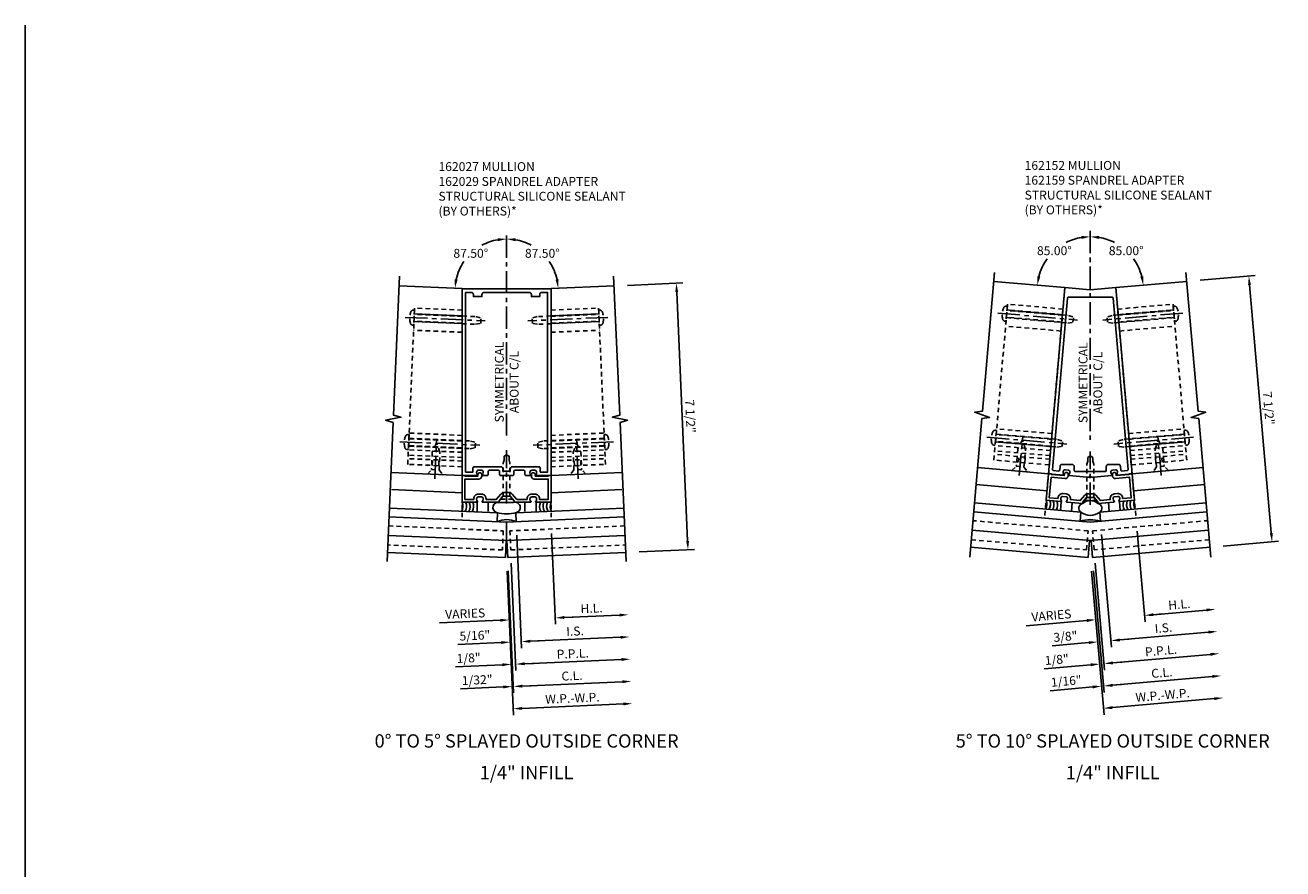
# Model space of a CAD drawing. Extents: x 0 to 221, y 0 to 143.
# Drawn here: x 124 to 159, y 93 to 117 of the extents above; entities that cross this region are included whole.
import ezdxf
from ezdxf.enums import TextEntityAlignment as Align

# ---------------------------------------------------------------- set-up
doc = ezdxf.new("R2010")
doc.units = 0
doc.header["$LTSCALE"] = 0.5
doc.header["$MEASUREMENT"] = 0
doc.linetypes.add('CENTER', pattern=[2, 1.25, -0.25, 0.25, -0.25])
doc.linetypes.add('HIDDEN', pattern=[0.375, 0.25, -0.125])
doc.layers.get('0').update_dxf_attribs({"color": 4, "linetype": 'CONTINUOUS'})
for name, color, linetype in [('CENTER', 1, 'CENTER'), ('DIME', 2, 'CONTINUOUS'), ('HIDDEN', 3, 'HIDDEN'), ('TEXT', 3, 'CONTINUOUS')]:
    doc.layers.add(name, color=color, linetype=linetype)
doc.styles.get("Standard").update_dxf_attribs({"font": 'arial.ttf'})
doc.dimstyles.new('EXT_ON-OFF', dxfattribs={"dimscale": 2, "dimtxt": 0.125, "dimasz": 0.125, "dimexe": 0.09, "dimexo": 0.1875, "dimgap": 0.05, "dimtad": 3, "dimdec": 5, "dimzin": 3, "dimdsep": 46, "dimlunit": 5, "dimtxsty": 'Standard', "dimcen": 0, "dimse2": 1, "dimazin": 0, "dimtfac": 1, "dimtdec": 5, "dimtofl": 0, "dimtmove": 0, "dimatfit": 0, "dimfxl": 1, "dimfrac": 2, "dimtolj": 1, "dimtzin": 3, "dimarcsym": 0})
doc.dimstyles.new('EXT_ON-ON', dxfattribs={"dimscale": 2, "dimtxt": 0.125, "dimasz": 0.125, "dimexe": 0.09, "dimexo": 0.1875, "dimgap": 0.05, "dimtad": 3, "dimdec": 5, "dimzin": 3, "dimdsep": 46, "dimlunit": 5, "dimtxsty": 'Standard', "dimcen": 0, "dimazin": 0, "dimtfac": 1, "dimtdec": 5, "dimtofl": 0, "dimtmove": 0, "dimatfit": 0, "dimfxl": 1, "dimfrac": 2, "dimtolj": 1, "dimtzin": 3, "dimarcsym": 0})
doc.dimstyles.new('EXT_ON-ON$2', dxfattribs={"dimscale": 2, "dimtxt": 0.125, "dimasz": 0.125, "dimexe": 0.09, "dimexo": 0.1875, "dimgap": 0.05, "dimtad": 0, "dimtih": 1, "dimtoh": 1, "dimzin": 3, "dimdsep": 46, "dimtxsty": 'Standard', "dimcen": 0, "dimazin": 0, "dimtfac": 1, "dimtdec": 5, "dimtofl": 0, "dimtmove": 0, "dimatfit": 0, "dimfxl": 1, "dimfrac": 2, "dimtolj": 1, "dimtzin": 3, "dimarcsym": 0})

# ---------------------------------------------------------------- blocks, each defined once
blk = doc.blocks.new('*D47')
at = {"layer": 'DIME', "color": 0, "lineweight": -2, "transparency": 16777216}
for p, q in [((3.394, 7.655), (4.947, 7.723)), ((5.084, 0.472), (4.778, 7.466)), ((3.721, 0.162), (5.274, 0.23))]:
    blk.add_line(p, q, dxfattribs=at)
at = {"layer": 'DIME', "color": 0, "transparency": 16777216}
for points in [[(4.82, 7.467), (4.737, 7.464), (4.767, 7.715)], [(5.125, 0.474), (5.042, 0.47), (5.095, 0.222)]]:
    blk.add_solid(points, dxfattribs=at)
at = {"layer": 'DIME', "color": 0, "transparency": 16777216, "insert": (5.16, 3.979), "char_height": 0.25, "attachment_point": 5, "rotation": 272.5}
blk.add_mtext('\\A1;7 1/2"', dxfattribs=at)
blk = doc.blocks.new('B162027')
for points in [[(0.817, 1.276, 0.669376), (0.828, 1.25), (1.25, 1.25), (1.25, 6.5), (-1.25, 6.5), (-1.25, 1.25), (-0.828, 1.25, 0.669376), (-0.817, 1.276, -0.199773), (-0.844, 1.339), (-0.844, 1.35, -0.414214), (-0.794, 1.4), (-0.706, 1.4, -0.414214), (-0.656, 1.35), (-0.656, 1.339, -0.199773), (-0.683, 1.276, 0.669376), (-0.672, 1.25), (-0.545, 1.25, 0.414214), (-0.515, 1.28), (-0.515, 1.37, -0.414214), (-0.485, 1.4), (-0.231, 1.4, -0.414214), (-0.201, 1.37), (-0.201, 1.28, 0.414214), (-0.171, 1.25), (-0.03, 1.25), (0, 1.28), (0.03, 1.25), (0.171, 1.25, 0.414214), (0.201, 1.28), (0.201, 1.37, -0.414214), (0.231, 1.4), (0.485, 1.4, -0.414214), (0.515, 1.37), (0.515, 1.28, 0.414214), (0.545, 1.25), (0.672, 1.25, 0.669376), (0.683, 1.276, -0.199773), (0.656, 1.339), (0.656, 1.35, -0.414214), (0.706, 1.4), (0.794, 1.4, -0.414214), (0.844, 1.35), (0.844, 1.339, -0.199773)], [(0.101, 1.44), (0.101, 1.38), (-0.101, 1.38), (-0.101, 1.44, 0.414214), (-0.161, 1.5), (-0.914, 1.5, 0.414214), (-0.944, 1.47), (-0.944, 1.35), (-1.15, 1.35), (-1.15, 6.4), (-0.99, 6.4, -0.414214), (-0.93, 6.34), (-0.93, 6.28), (-0.695, 6.28), (-0.695, 6.34, -0.414214), (-0.635, 6.4), (0.635, 6.4, -0.414214), (0.695, 6.34), (0.695, 6.28), (0.93, 6.28), (0.93, 6.34, -0.414214), (0.99, 6.4), (1.15, 6.4), (1.15, 1.35), (0.944, 1.35), (0.944, 1.47, 0.414214), (0.914, 1.5), (0.161, 1.5, 0.414214)]]:
    blk.add_lwpolyline(points, format="xyb", close=True)
blk = doc.blocks.new('B027475-M')
for p, q in [((-0.235, 0.15), (-0.235, 0.4)), ((0.077, 0.4), (0.077, 0.15))]:
    blk.add_line(p, q)
blk = doc.blocks.new('*D48')
at = {"layer": 'DIME', "color": 0, "lineweight": -2, "transparency": 16777216}
for p, q in [((1.266, 0.681), (1.378, -1.872)), ((-0.173, -1.759), (-1.883, -1.834)), ((1.62, -1.681), (1.869, -1.67))]:
    blk.add_line(p, q, dxfattribs=at)
at = {"layer": 'DIME', "color": 0, "transparency": 16777216}
for points in [[(-0.175, -1.718), (-0.172, -1.801), (0.076, -1.748)], [(1.618, -1.639), (1.622, -1.723), (1.37, -1.692)]]:
    blk.add_solid(points, dxfattribs=at)
at = {"layer": 'DIME', "color": 0, "transparency": 16777216, "insert": (-1.163, -1.573), "char_height": 0.25, "attachment_point": 5, "rotation": 2.5}
blk.add_mtext('\\A1;VARIES', dxfattribs=at)
blk = doc.blocks.new('*D49')
at = {"layer": 'DIME', "color": 0, "lineweight": -2, "transparency": 16777216}
for p, q in [((1.266, 0.681), (1.378, -1.872)), ((1.62, -1.681), (3.173, -1.613))]:
    blk.add_line(p, q, dxfattribs=at)
at = {"layer": 'DIME', "color": 0, "transparency": 16777216}
for points in [[(1.618, -1.639), (1.622, -1.723), (1.37, -1.692)], [(3.171, -1.572), (3.175, -1.655), (3.423, -1.602)]]:
    blk.add_solid(points, dxfattribs=at)
at = {"layer": 'DIME', "color": 0, "transparency": 16777216, "insert": (2.386, -1.422), "char_height": 0.25, "attachment_point": 5, "rotation": 2.5}
blk.add_mtext('\\A1;H.L.', dxfattribs=at)
blk = doc.blocks.new('*D50')
at = {"layer": 'DIME', "color": 0, "lineweight": -2, "transparency": 16777216}
for p, q in [((0.048, -0.373), (0.198, -3.8)), ((-0.092, -3.632), (-1.29, -3.685)), ((0.44, -3.609), (0.69, -3.598))]:
    blk.add_line(p, q, dxfattribs=at)
at = {"layer": 'DIME', "color": 0, "transparency": 16777216}
for points in [[(-0.093, -3.591), (-0.09, -3.674), (0.158, -3.622)], [(0.438, -3.568), (0.442, -3.651), (0.19, -3.62)]]:
    blk.add_solid(points, dxfattribs=at)
at = {"layer": 'DIME', "color": 0, "transparency": 16777216, "insert": (-0.826, -3.435), "char_height": 0.25, "attachment_point": 5, "rotation": 2.5}
blk.add_mtext('\\A1;1/32"', dxfattribs=at)
blk = doc.blocks.new('*D51')
at = {"layer": 'DIME', "color": 0, "lineweight": -2, "transparency": 16777216}
for p, q in [((0.132, -0.155), (0.264, -3.172)), ((-0.119, -3.008), (-1.434, -3.065)), ((0.506, -2.981), (0.755, -2.97))]:
    blk.add_line(p, q, dxfattribs=at)
at = {"layer": 'DIME', "color": 0, "transparency": 16777216}
for points in [[(-0.121, -2.966), (-0.117, -3.05), (0.131, -2.997)], [(0.504, -2.939), (0.507, -3.022), (0.256, -2.992)]]:
    blk.add_solid(points, dxfattribs=at)
at = {"layer": 'DIME', "color": 0, "transparency": 16777216, "insert": (-1.066, -2.82), "char_height": 0.25, "attachment_point": 5, "rotation": 2.5}
blk.add_mtext('\\A1;1/8"', dxfattribs=at)
blk = doc.blocks.new('*D52')
at = {"layer": 'DIME', "color": 0, "lineweight": -2, "transparency": 16777216}
for p, q in [((0.048, -0.373), (0.198, -3.8)), ((0.44, -3.609), (3.255, -3.486))]:
    blk.add_line(p, q, dxfattribs=at)
at = {"layer": 'DIME', "color": 0, "transparency": 16777216}
for points in [[(3.253, -3.445), (3.256, -3.528), (3.504, -3.475)], [(0.438, -3.568), (0.442, -3.651), (0.19, -3.62)]]:
    blk.add_solid(points, dxfattribs=at)
at = {"layer": 'DIME', "color": 0, "transparency": 16777216, "insert": (1.837, -3.319), "char_height": 0.25, "attachment_point": 5, "rotation": 2.5}
blk.add_mtext('\\A1;C.L.', dxfattribs=at)
blk = doc.blocks.new('*D53')
at = {"layer": 'DIME', "color": 0, "lineweight": -2, "transparency": 16777216}
for p, q in [((0.132, -0.155), (0.264, -3.172)), ((0.506, -2.981), (3.227, -2.862))]:
    blk.add_line(p, q, dxfattribs=at)
at = {"layer": 'DIME', "color": 0, "transparency": 16777216}
for points in [[(3.226, -2.82), (3.229, -2.904), (3.477, -2.851)], [(0.504, -2.939), (0.507, -3.022), (0.256, -2.992)]]:
    blk.add_solid(points, dxfattribs=at)
at = {"layer": 'DIME', "color": 0, "transparency": 16777216, "insert": (1.857, -2.697), "char_height": 0.25, "attachment_point": 5, "rotation": 2.5}
blk.add_mtext('\\A1;P.P.L.', dxfattribs=at)
blk = doc.blocks.new('*D54')
at = {"layer": 'DIME', "color": 0, "lineweight": -2, "transparency": 16777216}
for p, q in [((0.284, 0.638), (0.423, -2.539)), ((-0.146, -2.384), (-1.368, -2.437)), ((0.665, -2.348), (0.915, -2.337))]:
    blk.add_line(p, q, dxfattribs=at)
at = {"layer": 'DIME', "color": 0, "transparency": 16777216}
for points in [[(-0.148, -2.342), (-0.144, -2.425), (0.104, -2.373)], [(0.663, -2.307), (0.667, -2.39), (0.415, -2.359)]]:
    blk.add_solid(points, dxfattribs=at)
at = {"layer": 'DIME', "color": 0, "transparency": 16777216, "insert": (-0.892, -2.187), "char_height": 0.25, "attachment_point": 5, "rotation": 2.5}
blk.add_mtext('\\A1;5/16"', dxfattribs=at)
blk = doc.blocks.new('*D55')
at = {"layer": 'DIME', "color": 0, "lineweight": -2, "transparency": 16777216}
for p, q in [((0.284, 0.638), (0.423, -2.539)), ((0.665, -2.348), (3.2, -2.238))]:
    blk.add_line(p, q, dxfattribs=at)
at = {"layer": 'DIME', "color": 0, "transparency": 16777216}
for points in [[(0.663, -2.307), (0.667, -2.39), (0.415, -2.359)], [(3.198, -2.196), (3.202, -2.279), (3.45, -2.227)]]:
    blk.add_solid(points, dxfattribs=at)
at = {"layer": 'DIME', "color": 0, "transparency": 16777216, "insert": (1.923, -2.064), "char_height": 0.25, "attachment_point": 5, "rotation": 2.5}
blk.add_mtext('\\A1;I.S.', dxfattribs=at)
blk = doc.blocks.new('*D56')
at = {"layer": 'DIME', "color": 0, "lineweight": -2, "transparency": 16777216}
for p, q in [((0.016, -0.375), (0.193, -4.426)), ((0.435, -4.235), (3.282, -4.111))]:
    blk.add_line(p, q, dxfattribs=at)
at = {"layer": 'DIME', "color": 0, "transparency": 16777216}
for points in [[(0.433, -4.193), (0.437, -4.277), (0.185, -4.246)], [(3.28, -4.069), (3.284, -4.152), (3.532, -4.1)]]:
    blk.add_solid(points, dxfattribs=at)
at = {"layer": 'DIME', "color": 0, "transparency": 16777216, "insert": (1.849, -3.948), "char_height": 0.25, "attachment_point": 5, "rotation": 2.5}
blk.add_mtext('\\A1;W.P.-W.P.', dxfattribs=at)
blk = doc.blocks.new('B162029')
blk.add_lwpolyline([(0.105, 0.67), (0.025, 0.67), (0, 0.695), (-0.025, 0.67), (-0.105, 0.67), (-0.213, 0.546), (-0.213, 0.5), (-0.672, 0.5, -0.669376), (-0.683, 0.526, 0.199773), (-0.656, 0.589), (-0.656, 0.6, 0.414214), (-0.706, 0.65), (-0.794, 0.65, 0.414214), (-0.844, 0.6), (-0.844, 0.589, 0.199773), (-0.817, 0.526, -0.669376), (-0.828, 0.5), (-1.25, 0.5), (-1.25, 1.25), (-1.17, 1.25), (-1.17, 1.235), (-0.803, 1.235), (-0.803, 1.278, -1), (-0.698, 1.278), (-0.698, 1.235, -0.414214), (-0.778, 1.155), (-1.17, 1.155), (-1.17, 0.58), (-0.924, 0.58), (-0.924, 0.6, -0.414214), (-0.794, 0.73), (-0.706, 0.73, -0.414214), (-0.576, 0.6), (-0.576, 0.58), (-0.289, 0.58), (-0.157, 0.732, -0.216871), (-0.063, 0.775), (0.063, 0.775, -0.216871), (0.157, 0.732), (0.289, 0.58), (0.576, 0.58), (0.576, 0.6, -0.414214), (0.706, 0.73), (0.794, 0.73, -0.414214), (0.924, 0.6), (0.924, 0.58), (1.17, 0.58), (1.17, 1.155), (0.778, 1.155, -0.414214), (0.698, 1.235), (0.698, 1.278, -1), (0.803, 1.278), (0.803, 1.235), (1.17, 1.235), (1.17, 1.25), (1.25, 1.25), (1.25, 0.5), (0.828, 0.5, -0.669376), (0.817, 0.526, 0.199773), (0.844, 0.589), (0.844, 0.6, 0.414214), (0.794, 0.65), (0.706, 0.65, 0.414214), (0.656, 0.6), (0.656, 0.589, 0.199773), (0.683, 0.526, -0.669376), (0.672, 0.5), (0.213, 0.5), (0.213, 0.546)], format="xyb", close=True)
blk = doc.blocks.new('B128348')
for p, q in [((0, 0.167), (0.083, 0.095)), ((0, 0.167), (0, -0.167)), ((0.083, -0.095), (0.083, 0.095)), ((0.083, 0.095), (1.015, 0.095)), ((1.099, 0.067), (1.015, 0.095)), ((1.099, 0.067), (1.209, 0.067)), ((1.25, 0), (1.209, 0.067)), ((1.25, 0), (1.209, -0.068)), ((0, -0.167), (0.083, -0.095)), ((0.083, -0.095), (1.015, -0.095)), ((1.099, -0.068), (1.015, -0.095)), ((1.099, -0.068), (1.209, -0.068))]:
    blk.add_line(p, q)
at = {"layer": 'CENTER'}
blk.add_line((-0.125, 0), (1.375, 0), dxfattribs=at)
blk = doc.blocks.new('*D57')
at = {"layer": 'DIME', "color": 0, "lineweight": -2, "transparency": 16777216}
for start, end in [(99.8821, 118.4514), (145.5625, 167.6179)]:
    blk.add_arc((0, 7.507), 1.451, start, end, dxfattribs=at)
at = {"layer": 'DIME', "color": 0, "transparency": 16777216}
for points in [[(-0.253, 8.978), (-0.245, 8.895), (0, 8.958)], [(-1.376, 7.813), (-1.459, 7.824), (-1.45, 7.57)]]:
    blk.add_solid(points, dxfattribs=at)
at = {"layer": 'DIME', "color": 0, "transparency": 16777216, "insert": (-1.004, 8.555), "char_height": 0.25, "attachment_point": 5}
blk.add_mtext('\\A1;87.50°', dxfattribs=at)
blk = doc.blocks.new('*D58')
at = {"layer": 'DIME', "color": 0, "lineweight": -2, "transparency": 16777216}
for start, end in [(61.5486, 80.1179), (12.3821, 34.4375)]:
    blk.add_arc((0, 7.507), 1.451, start, end, dxfattribs=at)
at = {"layer": 'DIME', "color": 0, "transparency": 16777216}
for points in [[(0.245, 8.895), (0.253, 8.978), (0, 8.958)], [(1.459, 7.824), (1.376, 7.813), (1.45, 7.57)]]:
    blk.add_solid(points, dxfattribs=at)
at = {"layer": 'DIME', "color": 0, "transparency": 16777216, "insert": (1.004, 8.555), "char_height": 0.25, "attachment_point": 5}
blk.add_mtext('\\A1;87.50°', dxfattribs=at)
blk = doc.blocks.new('B128405')
blk.add_lwpolyline([(0.132, -0.108), (0, -0.219), (0, 0.219), (0.132, 0.108)])
blk.add_lwpolyline([(0.872, -0.005, 0.668179), (0.872, 0.005), (0.622, 0.108), (0.132, 0.108), (0.132, -0.108), (0.622, -0.108)], format="xyb", close=True)
at = {"layer": 'CENTER'}
blk.add_line((-0.125, 0), (1, 0), dxfattribs=at)
blk = doc.blocks.new('B128394')
for p, q in [((0, 0.108), (1.732, 0.108)), ((1.732, 0.108), (1.875, 0.076)), ((1.875, 0.076), (1.875, -0.076)), ((0, -0.108), (1.732, -0.108)), ((1.732, -0.108), (1.875, -0.076))]:
    blk.add_line(p, q)
blk.add_lwpolyline([(0, 0.212), (-0.026, 0.212, 0.324799), (-0.1, 0.159, 0.158608), (-0.1, -0.159, 0.324799), (-0.026, -0.212), (0, -0.212)], format="xyb", close=True)
at = {"layer": 'CENTER'}
blk.add_line((-0.25, 0), (2, 0), dxfattribs=at)
blk = doc.blocks.new('11091668')
at = {"layer": 'HIDDEN'}
for p, q in [((6.145, 9.156), (7.479, 9.214)), ((7.671, 4.823), (7.479, 9.214)), ((6.145, 8.997), (7.486, 9.056)), ((6.145, 8.98), (7.487, 9.039)), ((6.145, 8.79), (7.495, 8.849)), ((6.145, 8.788), (7.495, 8.847)), ((6.145, 8.535), (7.506, 8.594)), ((6.145, 5.638), (7.632, 5.703)), ((6.145, 5.48), (7.639, 5.545)), ((6.145, 5.477), (7.639, 5.542)), ((6.145, 5.287), (7.648, 5.353)), ((6.145, 5.27), (7.648, 5.336)), ((6.145, 5.163), (7.653, 5.229)), ((6.145, 5.017), (7.66, 5.083)), ((6.145, 4.917), (7.664, 4.983)), ((6.982, 4.793), (6.975, 4.953)), ((6.145, 4.756), (7.671, 4.823)), ((6.8, 4.785), (6.793, 4.945))]:
    blk.add_line(p, q, dxfattribs=at)
blk = doc.blocks.new('B162152')
for points in [[(-0.03, 1.264), (0, 1.294), (0.03, 1.264), (0.1, 1.264), (0.598, 1.307, 0.669376), (0.606, 1.334, -0.199773), (0.574, 1.395), (0.573, 1.405, -0.414214), (0.619, 1.459), (0.706, 1.467, -0.414214), (0.76, 1.422), (0.761, 1.411, -0.199773), (0.741, 1.345, 0.669376), (0.753, 1.321), (1.174, 1.357), (0.716, 6.587), (0, 6.525), (-0.716, 6.587), (-1.174, 1.357), (-0.753, 1.321, 0.669376), (-0.741, 1.345, -0.199773), (-0.761, 1.411), (-0.76, 1.422, -0.414214), (-0.706, 1.467), (-0.619, 1.459, -0.414214), (-0.573, 1.405), (-0.574, 1.395, -0.199773), (-0.606, 1.334, 0.669376), (-0.598, 1.307), (-0.1, 1.264)], [(-1.035, 1.446, -0.414214), (-1.063, 1.478), (-0.642, 6.292, -0.388879), (-0.612, 6.319), (0.612, 6.319, -0.388879), (0.642, 6.292), (1.063, 1.478, -0.414214), (1.035, 1.446), (0.89, 1.433, -0.414214), (0.858, 1.46), (0.848, 1.564, 0.388879), (0.789, 1.619), (0.51, 1.619, 0.414214), (0.45, 1.559), (0.45, 1.449, -0.414214), (0.42, 1.419), (-0.42, 1.419, -0.414214), (-0.45, 1.449), (-0.45, 1.559, 0.414214), (-0.51, 1.619), (-0.789, 1.619, 0.388879), (-0.848, 1.564), (-0.858, 1.46, -0.414214), (-0.89, 1.433)]]:
    blk.add_lwpolyline(points, format="xyb", close=True)
blk = doc.blocks.new('*D59')
at = {"layer": 'DIME', "color": 0, "lineweight": -2, "transparency": 16777216}
for p, q in [((1.315, 0.742), (1.538, -1.803)), ((-0.097, -1.765), (-1.801, -1.914)), ((1.771, -1.602), (2.02, -1.58))]:
    blk.add_line(p, q, dxfattribs=at)
at = {"layer": 'DIME', "color": 0, "transparency": 16777216}
for points in [[(-0.1, -1.724), (-0.093, -1.807), (0.153, -1.743)], [(1.768, -1.56), (1.775, -1.643), (1.522, -1.624)]]:
    blk.add_solid(points, dxfattribs=at)
at = {"layer": 'DIME', "color": 0, "transparency": 16777216, "insert": (-1.093, -1.622), "char_height": 0.25, "attachment_point": 5, "rotation": 5}
blk.add_mtext('\\A1;VARIES', dxfattribs=at)
blk = doc.blocks.new('*D60')
at = {"layer": 'DIME', "color": 0, "lineweight": -2, "transparency": 16777216}
for p, q in [((1.315, 0.742), (1.538, -1.803)), ((1.771, -1.602), (3.266, -1.471))]:
    blk.add_line(p, q, dxfattribs=at)
at = {"layer": 'DIME', "color": 0, "transparency": 16777216}
for points in [[(1.768, -1.56), (1.775, -1.643), (1.522, -1.624)], [(3.262, -1.429), (3.269, -1.512), (3.515, -1.449)]]:
    blk.add_solid(points, dxfattribs=at)
at = {"layer": 'DIME', "color": 0, "transparency": 16777216, "insert": (2.499, -1.312), "char_height": 0.25, "attachment_point": 5, "rotation": 5}
blk.add_mtext('\\A1;H.L.', dxfattribs=at)
blk = doc.blocks.new('*D61')
at = {"layer": 'DIME', "color": 0, "lineweight": -2, "transparency": 16777216}
for p, q in [((0.094, -0.369), (0.393, -3.785)), ((0.067, -3.633), (-1.128, -3.738)), ((0.627, -3.584), (0.876, -3.562))]:
    blk.add_line(p, q, dxfattribs=at)
at = {"layer": 'DIME', "color": 0, "transparency": 16777216}
for points in [[(0.063, -3.591), (0.071, -3.675), (0.316, -3.611)], [(0.623, -3.543), (0.63, -3.626), (0.378, -3.606)]]:
    blk.add_solid(points, dxfattribs=at)
at = {"layer": 'DIME', "color": 0, "transparency": 16777216, "insert": (-0.675, -3.468), "char_height": 0.25, "attachment_point": 5, "rotation": 5}
blk.add_mtext('\\A1;1/16"', dxfattribs=at)
blk = doc.blocks.new('*D62')
at = {"layer": 'DIME', "color": 0, "lineweight": -2, "transparency": 16777216}
for p, q in [((0.139, -0.15), (0.402, -3.157)), ((0.012, -3.01), (-1.298, -3.125)), ((0.635, -2.956), (0.884, -2.934))]:
    blk.add_line(p, q, dxfattribs=at)
at = {"layer": 'DIME', "color": 0, "transparency": 16777216}
for points in [[(0.009, -2.969), (0.016, -3.052), (0.261, -2.989)], [(0.631, -2.914), (0.639, -2.997), (0.386, -2.978)]]:
    blk.add_solid(points, dxfattribs=at)
at = {"layer": 'DIME', "color": 0, "transparency": 16777216, "insert": (-0.942, -2.864), "char_height": 0.25, "attachment_point": 5, "rotation": 5}
blk.add_mtext('\\A1;1/8"', dxfattribs=at)
blk = doc.blocks.new('*D63')
at = {"layer": 'DIME', "color": 0, "lineweight": -2, "transparency": 16777216}
for p, q in [((0.094, -0.369), (0.393, -3.785)), ((0.627, -3.584), (3.429, -3.339))]:
    blk.add_line(p, q, dxfattribs=at)
at = {"layer": 'DIME', "color": 0, "transparency": 16777216}
for points in [[(3.425, -3.297), (3.433, -3.38), (3.678, -3.317)], [(0.623, -3.543), (0.63, -3.626), (0.378, -3.606)]]:
    blk.add_solid(points, dxfattribs=at)
at = {"layer": 'DIME', "color": 0, "transparency": 16777216, "insert": (2.008, -3.233), "char_height": 0.25, "attachment_point": 5, "rotation": 5}
blk.add_mtext('\\A1;C.L.', dxfattribs=at)
blk = doc.blocks.new('*D64')
at = {"layer": 'DIME', "color": 0, "lineweight": -2, "transparency": 16777216}
for p, q in [((0.139, -0.15), (0.402, -3.157)), ((0.635, -2.956), (3.374, -2.716))]:
    blk.add_line(p, q, dxfattribs=at)
at = {"layer": 'DIME', "color": 0, "transparency": 16777216}
for points in [[(3.371, -2.675), (3.378, -2.758), (3.624, -2.694)], [(0.631, -2.914), (0.639, -2.997), (0.386, -2.978)]]:
    blk.add_solid(points, dxfattribs=at)
at = {"layer": 'DIME', "color": 0, "transparency": 16777216, "insert": (1.985, -2.612), "char_height": 0.25, "attachment_point": 5, "rotation": 5}
blk.add_mtext('\\A1;P.P.L.', dxfattribs=at)
blk = doc.blocks.new('*D65')
at = {"layer": 'DIME', "color": 0, "lineweight": -2, "transparency": 16777216}
for p, q in [((0.033, -0.374), (0.386, -4.413)), ((0.619, -4.212), (3.483, -3.961))]:
    blk.add_line(p, q, dxfattribs=at)
at = {"layer": 'DIME', "color": 0, "transparency": 16777216}
for points in [[(0.616, -4.171), (0.623, -4.254), (0.37, -4.234)], [(3.48, -3.92), (3.487, -4.003), (3.732, -3.94)]]:
    blk.add_solid(points, dxfattribs=at)
at = {"layer": 'DIME', "color": 0, "transparency": 16777216, "insert": (2.032, -3.863), "char_height": 0.25, "attachment_point": 5, "rotation": 5}
blk.add_mtext('\\A1;W.P.-W.P.', dxfattribs=at)
blk = doc.blocks.new('*D66')
at = {"layer": 'DIME', "color": 0, "lineweight": -2, "transparency": 16777216}
for p, q in [((3.082, 7.797), (4.631, 7.933)), ((4.474, 7.668), (5.084, 0.695)), ((3.736, 0.326), (5.285, 0.461))]:
    blk.add_line(p, q, dxfattribs=at)
at = {"layer": 'DIME', "color": 0, "transparency": 16777216}
for points in [[(4.515, 7.672), (4.432, 7.665), (4.452, 7.917)], [(5.125, 0.698), (5.042, 0.691), (5.105, 0.446)]]:
    blk.add_solid(points, dxfattribs=at)
at = {"layer": 'DIME', "color": 0, "transparency": 16777216, "insert": (5.007, 4.202), "char_height": 0.25, "attachment_point": 5, "rotation": 275}
blk.add_mtext('\\A1;7 1/2"', dxfattribs=at)
blk = doc.blocks.new('B162159')
blk.add_lwpolyline([(-1.102, 1.256), (-1.152, 0.683), (-0.907, 0.662), (-0.906, 0.682, -0.414214), (-0.765, 0.8), (-0.677, 0.792, -0.414214), (-0.559, 0.651), (-0.561, 0.631), (-0.284, 0.607), (-0.157, 0.753, -0.216871), (-0.063, 0.796), (0.063, 0.796, -0.216871), (0.157, 0.753), (0.284, 0.607), (0.561, 0.631), (0.559, 0.651, -0.414214), (0.677, 0.792), (0.765, 0.8, -0.414214), (0.906, 0.682), (0.907, 0.662), (1.152, 0.683), (1.102, 1.256), (0.712, 1.222, -0.414214), (0.625, 1.294), (0.621, 1.338, -1), (0.726, 1.347), (0.73, 1.304), (1.095, 1.336), (1.094, 1.35), (1.174, 1.357), (1.239, 0.61), (0.819, 0.574, -0.669376), (0.806, 0.598, 0.199773), (0.827, 0.664), (0.826, 0.675, 0.414214), (0.772, 0.72), (0.684, 0.712, 0.414214), (0.639, 0.658), (0.639, 0.648, 0.199773), (0.672, 0.586, -0.669376), (0.663, 0.56), (0.213, 0.521), (0.213, 0.567), (0.105, 0.691), (0.025, 0.691), (0, 0.716), (-0.025, 0.691), (-0.105, 0.691), (-0.213, 0.567), (-0.213, 0.521), (-0.663, 0.56, -0.669376), (-0.672, 0.586, 0.199773), (-0.639, 0.648), (-0.639, 0.658, 0.414214), (-0.684, 0.712), (-0.772, 0.72, 0.414214), (-0.826, 0.675), (-0.827, 0.664, 0.199773), (-0.806, 0.598, -0.669376), (-0.819, 0.574), (-1.239, 0.61), (-1.174, 1.357), (-1.094, 1.35), (-1.095, 1.336), (-0.73, 1.304), (-0.726, 1.347, -1), (-0.621, 1.338), (-0.625, 1.294, -0.414214), (-0.712, 1.222)], format="xyb", close=True)
blk = doc.blocks.new('*D67')
at = {"layer": 'DIME', "color": 0, "lineweight": -2, "transparency": 16777216}
for start, end in [(99.5981, 117.1724), (144.2028, 165.4019)]:
    blk.add_arc((0, 7.528), 1.494, start, end, dxfattribs=at)
at = {"layer": 'DIME', "color": 0, "transparency": 16777216}
for points in [[(-0.253, 9.043), (-0.246, 8.959), (0, 9.022)], [(-1.405, 7.897), (-1.487, 7.911), (-1.488, 7.658)]]:
    blk.add_solid(points, dxfattribs=at)
at = {"layer": 'DIME', "color": 0, "transparency": 16777216, "insert": (-1.009, 8.629), "char_height": 0.25, "attachment_point": 5}
blk.add_mtext('\\A1;85.00°', dxfattribs=at)
blk = doc.blocks.new('*D68')
at = {"layer": 'DIME', "color": 0, "lineweight": -2, "transparency": 16777216}
for start, end in [(62.8276, 80.4019), (14.5981, 35.7972)]:
    blk.add_arc((0, 7.528), 1.494, start, end, dxfattribs=at)
at = {"layer": 'DIME', "color": 0, "transparency": 16777216}
for points in [[(0.246, 8.959), (0.253, 9.043), (0, 9.022)], [(1.487, 7.911), (1.405, 7.897), (1.488, 7.658)]]:
    blk.add_solid(points, dxfattribs=at)
at = {"layer": 'DIME', "color": 0, "transparency": 16777216, "insert": (1.009, 8.629), "char_height": 0.25, "attachment_point": 5}
blk.add_mtext('\\A1;85.00°', dxfattribs=at)
blk = doc.blocks.new('14260269')
for centre, radius, start, end in [((-0.187, 1.389), 0.137, 100.9343, 235.3669), ((0, 1.286), 0.319, 48.1068, 131.8932), ((0.187, 1.389), 0.137, 304.6331, 79.0657), ((0, 1.624), 0.436, 232.6557, 307.3443)]:
    blk.add_arc(centre, radius, start, end)
blk = doc.blocks.new('*D69')
at = {"layer": 'DIME', "color": 0, "lineweight": -2, "transparency": 16777216}
for p, q in [((0.319, 0.654), (0.596, -2.513)), ((0.83, -2.311), (3.32, -2.094))]:
    blk.add_line(p, q, dxfattribs=at)
at = {"layer": 'DIME', "color": 0, "transparency": 16777216}
for points in [[(3.316, -2.052), (3.324, -2.135), (3.569, -2.072)], [(0.826, -2.27), (0.833, -2.353), (0.581, -2.333)]]:
    blk.add_solid(points, dxfattribs=at)
at = {"layer": 'DIME', "color": 0, "transparency": 16777216, "insert": (2.055, -1.974), "char_height": 0.25, "attachment_point": 5, "rotation": 5}
blk.add_mtext('\\A1;I.S.', dxfattribs=at)
blk = doc.blocks.new('*D70')
at = {"layer": 'DIME', "color": 0, "lineweight": -2, "transparency": 16777216}
for p, q in [((0.319, 0.654), (0.596, -2.513)), ((-0.042, -2.388), (-1.067, -2.477)), ((0.83, -2.311), (1.079, -2.29))]:
    blk.add_line(p, q, dxfattribs=at)
at = {"layer": 'DIME', "color": 0, "transparency": 16777216}
for points in [[(-0.046, -2.346), (-0.038, -2.429), (0.207, -2.366)], [(0.826, -2.27), (0.833, -2.353), (0.581, -2.333)]]:
    blk.add_solid(points, dxfattribs=at)
at = {"layer": 'DIME', "color": 0, "transparency": 16777216, "insert": (-0.699, -2.215), "char_height": 0.25, "attachment_point": 5, "rotation": 5}
blk.add_mtext('\\A1;3/8"', dxfattribs=at)
blk = doc.blocks.new('B162332-T')
for p, q in [((1.25, 1.5), (1.25, 5.895)), ((1.25, 5.895), (2.812, 5.895)), ((1.25, 5.72), (2.812, 5.72)), ((2.812, 1.5), (2.812, 5.895)), ((1.25, 5.53), (2.812, 5.53)), ((1.25, 5.275), (2.812, 5.275)), ((1.25, 2.381), (2.812, 2.381)), ((1.25, 2.22), (2.812, 2.22)), ((1.25, 2.03), (2.812, 2.03)), ((1.25, 1.906), (2.812, 1.906)), ((1.25, 1.76), (2.812, 1.76)), ((1.25, 1.5), (2.812, 1.5))]:
    blk.add_line(p, q)
at = {"layer": 'HIDDEN'}
for p, q in [((1.25, 5.737), (2.812, 5.737)), ((1.25, 5.527), (2.812, 5.527)), ((1.25, 2.223), (2.812, 2.223)), ((1.25, 2.013), (2.812, 2.013)), ((1.25, 1.66), (2.812, 1.66)), ((1.94, 1.5), (1.94, 1.66)), ((2.122, 1.5), (2.122, 1.66))]:
    blk.add_line(p, q, dxfattribs=at)
blk = doc.blocks.new('S162VS14AKCADS')
for p, q in [((-1.25, 7.561721), (-3.019095, 7.638962)), ((1.25, 7.561721), (3.019095, 7.638962)), ((-1.25, 2.30672), (-3.248096, 2.393958)), ((1.25, 2.30672), (3.248096, 2.393958)), ((-1.25, 1.826977), (-3.236319, 1.913702)), ((1.25, 1.826977), (3.236319, 1.913702)), ((0, 1.000953), (-3.302621, 1.145148)), ((-0.257179, 1.26242), (-3.291716, 1.39491)), ((-0.268084, 1.012657), (-0.257179, 1.26242)), ((0, 1.000953), (3.302621, 1.145148)), ((0.257179, 1.26242), (3.291716, 1.39491)), ((0.268084, 1.012657), (0.257179, 1.26242)), ((0, 0.480457), (0, 1.000953)), ((0, 0.480457), (-3.325303, 0.625643)), ((-0.03197, 0.001396), (-0.011032, 0.480939)), ((0, 0.480457), (3.325303, 0.625643)), ((0.03197, 0.001396), (0.011032, 0.480939)), ((-0.03197, 0.001396), (-3.34624, 0.1461)), ((0.03197, 0.001396), (3.34624, 0.1461))]:
    blk.add_line(p, q)
for points in [[(-3.357145, -0.103662), (-3.186757, 3.79887), (-3.396498, 3.860998), (-2.967458, 3.948288), (-3.1772, 4.010416), (-3.006812, 7.912948)], [(3.357145, -0.103662), (3.186757, 3.79887), (3.396498, 3.860998), (2.967458, 3.948288), (3.1772, 4.010416), (3.006812, 7.912948)]]:
    blk.add_lwpolyline(points)
blk.add_lwpolyline([(-0.28125, 1.268616, 0.121418452), (0.28125, 1.268616, 1), (0.192375, 1.549866), (-0.192375, 1.549866, 1)], format="xyb", close=True)
for centre, radius, start, end in [((-1.500636, 1.442544), 0.275417, 330.5085334, 24.4914666), ((-1.400636, 1.442544), 0.275417, 330.5085334, 24.4914666), ((-1.300636, 1.442544), 0.275417, 330.5085334, 24.4914666), ((-1.200636, 1.442544), 0.275417, 330.5085334, 24.4914666), ((1.200636, 1.442544), 0.275417, 155.5085334, 209.4914666), ((1.300636, 1.442544), 0.275417, 155.5085334, 209.4914666), ((1.400636, 1.442544), 0.275417, 155.5085334, 209.4914666), ((1.500636, 1.442544), 0.275417, 155.5085334, 209.4914666), ((0, 0.44375), 0.628907, 64.7689792, 115.2310208)]:
    blk.add_arc(centre, radius, start, end)
at = {"layer": 'CENTER'}
blk.add_line((0, 9.05672), (0, 3.304219), dxfattribs=at)
at = {"layer": 'HIDDEN'}
for p, q in [((-1.25, 7.561721), (-1.25, 1.055529)), ((1.25, 7.561721), (1.25, 1.055529))]:
    blk.add_line(p, q, dxfattribs=at)
for points in [[(-3.313526, 0.895386), (-0.092166, 0.754739), (-0.115546, 0.219249), (-3.336906, 0.359896)], [(3.313526, 0.895386), (0.092166, 0.754739), (0.115546, 0.219249), (3.336906, 0.359896)]]:
    blk.add_lwpolyline(points, dxfattribs=at)
for name, p in [('B162027', (0, 1.05672)), ('11091668', (-4.894797, -2.199441)), ('B162029', (0, 1.05672))]:
    blk.add_blockref(name, p)
at = {"xscale": -1}
blk.add_blockref('11091668', (4.894797, -2.199441), dxfattribs=at)
at = {"rotation": 180}
blk.add_blockref('B027475-M', (-0.75, 1.70672), dxfattribs=at)
at = {"xscale": -1, "rotation": 180}
blk.add_blockref('B027475-M', (0.75, 1.70672), dxfattribs=at)
at = {"layer": 'HIDDEN'}
for name, p, xscale, rotation in [('B128394', (-2.596145, 6.744202), -1, 177.5000000000001), ('B128394', (-2.748813, 3.247533), -1, 177.5000000000001), ('B128405', (2.0067, 2.339758), -0.9999999999999999, 272.4999999999999)]:
    blk.add_blockref(name, p, dxfattribs=dict(at, xscale=xscale, rotation=rotation))
for name, p, rotation in [('B128394', (2.596145, 6.744202), 182.5), ('B128405', (-2.0067, 2.339758), 87.49999999999999), ('B128394', (2.748813, 3.247533), 182.5), ('B128348', (0, 1.64372), 90)]:
    blk.add_blockref(name, p, dxfattribs=dict(at, rotation=rotation))
at = {"layer": 'TEXT', "insert": (-0.329443, 4.936538), "char_height": 0.25, "width": 2.69451943, "attachment_point": 2, "rotation": 90}
blk.add_mtext('SYMMETRICAL\\PABOUT C/L', dxfattribs=at)
at = {"layer": 'DIME'}
for base, line2, picture, middle in [((-0.707282, 8.774407), ((-1.25, 7.561721), (-3.019095, 7.638962)), '*D57', (-1.003576, 8.555494)), ((1.235205, 8.269031), ((1.25, 7.561721), (3.019095, 7.638962)), '*D58', (1.003576, 8.555494))]:
    dim = blk.add_angular_dim_2l(base=base, line1=((0, 9.05672), (0, 3.304219)), line2=line2, dimstyle='EXT_ON-ON$2', dxfattribs=at)
    dim.commit()
    dim.dimension.update_dxf_attribs({"geometry": picture, "text_midpoint": middle})
for base, p1, p2, angle, dimstyle, picture, middle in [((4.767429, 7.715296), (3.34624, 0.1461), (3.019095, 7.638962), 92.5, 'EXT_ON-ON', '*D47', (5.160047, 3.978865)), ((0.103596, -2.37274), (0.268084, 1.012657), (0, 0), 182.5, 'EXT_ON-OFF', '*D54', (-0.891891, -2.186722)), ((0.15812, -3.62155), (0.03197, 0.001396), (0, 0), 182.5, 'EXT_ON-OFF', '*D50', (-0.825615, -3.434934))]:
    dim = blk.add_linear_dim(base=base, p1=p1, p2=p2, angle=angle, dimstyle=dimstyle, override={"dimpost": '"'}, dxfattribs=at)
    dim.commit()
    dim.dimension.update_dxf_attribs({"geometry": picture, "text_midpoint": middle})
for base, p1, p2, text, picture, middle in [((0.076334, -1.748334), (1.25, 1.055529), (0, 0), 'VARIES', '*D48', (-1.163123, -1.572969)), ((3.449836, -2.22664), (0.268084, 1.012657), (3.357145, -0.103662), 'I.S.', '*D55', (1.922567, -2.06384)), ((3.422574, -1.602234), (1.25, 1.055529), (3.357145, -0.103662), 'H.L.', '*D49', (2.386449, -1.422258)), ((3.531622, -4.099855), (0, 0), (3.357145, -0.103662), 'W.P.-W.P.', '*D56', (1.848688, -3.948119)), ((3.50436, -3.47545), (0.03197, 0.001396), (3.357145, -0.103662), 'C.L.', '*D52', (1.837225, -3.318757)), ((3.477098, -2.851045), (0.115546, 0.219249), (3.357145, -0.103662), 'P.P.L.', '*D53', (1.856604, -2.696583))]:
    dim = blk.add_linear_dim(base=base, p1=p1, p2=p2, angle=2.5, text=text, dimstyle='EXT_ON-OFF', override={"dimpost": '"'}, dxfattribs=at)
    dim.commit()
    dim.dimension.update_dxf_attribs({"geometry": picture, "text_midpoint": middle})
dim = blk.add_linear_dim(base=(0.130858, -2.997145), p1=(0.115546, 0.219249), p2=(0, 0), angle=182.5, dimstyle='EXT_ON-OFF', override={"dimpost": '"'}, dxfattribs=at)
dim.commit()
dim.dimension.update_dxf_attribs({"geometry": '*D51', "text_midpoint": (-1.056383, -3.048981), "dimtype": 128})
blk = doc.blocks.new('S162VS16AKCADS')
for p, q in [((-0.7161, 7.590428), (-2.708489, 7.764739)), ((0.7161, 7.590428), (2.708489, 7.764739)), ((-1.173667, 2.360406), (-3.166057, 2.534717)), ((1.173667, 2.360406), (3.166057, 2.534717)), ((-1.215502, 1.882232), (-3.207891, 2.056544)), ((1.215502, 1.882232), (3.207891, 2.056544)), ((-0.264704, 1.277062), (-3.253212, 1.538522)), ((0.264704, 1.277062), (3.253212, 1.538522)), ((0, 1.002948), (-3.275001, 1.289474)), ((-0.286493, 1.028013), (-0.264704, 1.277062)), ((0, 1.002948), (3.275001, 1.289474)), ((0.286493, 1.028013), (0.264704, 1.277062)), ((0, 0.480962), (-3.320322, 0.771453)), ((0, 0.480962), (3.320322, 0.771453)), ((-0.061764, 0.004532), (-0.019929, 0.482706)), ((0.061764, 0.004532), (0.019929, 0.482706)), ((-0.061764, 0.004532), (-3.362157, 0.293279)), ((0.061764, 0.004532), (3.362157, 0.293279))]:
    blk.add_line(p, q)
for points in [[(-2.6867, 8.013792), (-3.027152, 4.122407), (-3.243185, 4.088036), (-2.829743, 3.943899), (-3.045776, 3.909528), (-3.386228, 0.018142)], [(2.6867, 8.013792), (3.027152, 4.122407), (3.243185, 4.088036), (2.829743, 3.943899), (3.045776, 3.909528), (3.386228, 0.018142)]]:
    blk.add_lwpolyline(points)
for centre, radius, start, end in [((-1.494411, 1.510125), 0.275417, 328.0085334, 21.9914666), ((-1.394792, 1.501409), 0.275417, 328.0085334, 21.9914666), ((-1.295172, 1.492694), 0.275417, 328.0085334, 21.9914666), ((-1.195553, 1.483978), 0.275417, 328.0085334, 21.9914666), ((1.195553, 1.483978), 0.275417, 158.0085334, 211.9914666), ((1.295172, 1.492694), 0.275417, 158.0085334, 211.9914666), ((1.394791, 1.501423), 0.275417, 158.0085334, 211.9914666), ((1.494411, 1.510125), 0.275417, 158.0085334, 211.9914666), ((0, -0.115013), 1.178383, 75.9290196, 104.0709804)]:
    blk.add_arc(centre, radius, start, end)
at = {"layer": 'CENTER'}
blk.add_line((0, 9.183511), (0, 3.284624), dxfattribs=at)
at = {"layer": 'HIDDEN'}
for p, q in [((-0.7161, 7.590428), (-1.282612, 1.115162)), ((0.7161, 7.590428), (1.282612, 1.115162))]:
    blk.add_line(p, q, dxfattribs=at)
for points in [[(-3.343506, 0.506465), (-0.105949, 0.223215), (-0.059233, 0.757176), (-3.29679, 1.040425)], [(3.343506, 0.506465), (0.105949, 0.223215), (0.059233, 0.757176), (3.29679, 1.040425)]]:
    blk.add_lwpolyline(points, dxfattribs=at)
for name, p in [('B162152', (0, 1.002948)), ('B162159', (0, 1.002948)), ('14260269', (0, 0))]:
    blk.add_blockref(name, p)
at = {"rotation": 174.9999999999957}
blk.add_blockref('B027475-M', (-0.727863, 1.719111), dxfattribs=at)
at = {"xscale": -1, "rotation": 185.0000000000043}
blk.add_blockref('B027475-M', (0.727863, 1.719111), dxfattribs=at)
at = {"layer": 'HIDDEN', "xscale": -1}
for name, p, rotation in [('B162332-T', (-0.037369, 1.006218), 354.9999999999998), ('B128394', (-2.348417, 6.854895), 175), ('B128394', (-2.653462, 3.368213), 175), ('B128405', (1.982577, 2.431176), 275)]:
    blk.add_blockref(name, p, dxfattribs=dict(at, rotation=rotation))
at = {"layer": 'HIDDEN'}
for name, p, rotation in [('B128394', (2.348417, 6.854895), 185), ('B162332-T', (0.037369, 1.006218), 5.000000000000203), ('B128394', (2.653462, 3.368213), 185), ('B128405', (-1.982577, 2.431176), 85), ('B128348', (0, 1.610493), 90)]:
    blk.add_blockref(name, p, dxfattribs=dict(at, rotation=rotation))
at = {"layer": 'TEXT', "insert": (-0.329443, 4.916942), "char_height": 0.25, "width": 2.69451943, "attachment_point": 2, "rotation": 90}
blk.add_mtext('SYMMETRICAL\\PABOUT C/L', dxfattribs=at)
at = {"layer": 'DIME'}
for base, line1, picture, middle in [((-0.709111, 8.842905), ((-0.7161, 7.590428), (-2.708489, 7.764739)), '*D67', (-1.009414, 8.629359)), ((1.24832, 8.34881), ((0.7161, 7.590428), (2.708489, 7.764739)), '*D68', (1.009414, 8.629359))]:
    dim = blk.add_angular_dim_2l(base=base, line1=line1, line2=((0, 9.027777), (0, 3.284624)), dimstyle='EXT_ON-ON$2', dxfattribs=at)
    dim.commit()
    dim.dimension.update_dxf_attribs({"geometry": picture, "text_midpoint": middle})
for base, p1, p2, angle, dimstyle, picture, middle in [((5.105498, 0.445802), (2.708489, 7.764739), (3.362157, 0.293279), 275, 'EXT_ON-ON', '*D66', (5.007055, 4.201513)), ((0.206995, -2.365962), (0.286493, 1.028013), (0, 0), 185, 'EXT_ON-OFF', '*D70', (-0.698833, -2.214987)), ((0.31594, -3.611206), (0.061764, 0.004532), (0, 0), 185, 'EXT_ON-OFF', '*D61', (-0.674992, -3.467762))]:
    dim = blk.add_linear_dim(base=base, p1=p1, p2=p2, angle=angle, dimstyle=dimstyle, override={"dimpost": '"'}, dxfattribs=at)
    dim.commit()
    dim.dimension.update_dxf_attribs({"geometry": picture, "text_midpoint": middle})
for base, p1, p2, text, picture, middle in [((0.152523, -1.743341), (1.282612, 1.115162), (0, 0), 'VARIES', '*D59', (-1.093404, -1.622206)), ((3.514604, -1.449197), (1.282612, 1.115162), (3.386228, 0.018142), 'H.L.', '*D60', (2.498799, -1.312209)), ((3.569076, -2.071818), (0.286493, 1.028013), (3.386229, 0.018138), 'I.S.', '*D69', (2.05484, -1.974158)), ((3.732493, -3.939683), (0, 0), (3.386228, 0.018142), 'W.P.-W.P.', '*D65', (2.031843, -3.862612)), ((3.678021, -3.317062), (0.061764, 0.004532), (3.386228, 0.018142), 'C.L.', '*D63', (2.007843, -3.233044)), ((3.623549, -2.69444), (0.105949, 0.223215), (3.386228, 0.018142), 'P.P.L.', '*D64', (1.98516, -2.611921))]:
    dim = blk.add_linear_dim(base=base, p1=p1, p2=p2, angle=5, text=text, dimstyle='EXT_ON-OFF', override={"dimpost": '"'}, dxfattribs=at)
    dim.commit()
    dim.dimension.update_dxf_attribs({"geometry": picture, "text_midpoint": middle})
dim = blk.add_linear_dim(base=(0.261467, -2.988584), p1=(0.105949, 0.223215), p2=(0, 0), angle=185, dimstyle='EXT_ON-OFF', override={"dimpost": '"'}, dxfattribs=at)
dim.commit()
dim.dimension.update_dxf_attribs({"geometry": '*D62', "text_midpoint": (-0.922383, -3.092158), "dimtype": 128})

msp = doc.modelspace()

# ---------------------------------------------------------------- linework, layer by layer
msp.add_line((124.050765, 4.336258), (124.050765, 116.694218))

# ---------------------------------------------------------------- block references
for name, p in [('S162VS14AKCADS', (137.572072, 101.726187)), ('S162VS16AKCADS', (153.965718, 101.726187))]:
    msp.add_blockref(name, p)

# ---------------------------------------------------------------- texts
at = {"layer": 'TEXT', "linetype": 'Continuous'}
for s, p in [('0° TO 5° SPLAYED OUTSIDE CORNER', (138.133807, 96.388483)), ('5° TO 10° SPLAYED OUTSIDE CORNER', (154.595871, 96.388483)), ('1/4" INFILL', (138.133807, 95.499078)), ('1/4" INFILL', (154.595871, 95.499078))]:
    msp.add_text(s, height=0.375, dxfattribs=at).set_placement(p, align=Align.CENTER)
at = {"layer": 'TEXT', "char_height": 0.25, "attachment_point": 1}
for s, insert, width in [('162027 MULLION\\P162029 SPANDREL ADAPTER\\PSTRUCTURAL SILICONE SEALANT \\P(BY OTHERS)*', (135.658899, 112.843157), 6.41584878), ('162152 MULLION\\P162159 SPANDREL ADAPTER\\PSTRUCTURAL SILICONE SEALANT \\P(BY OTHERS)*', (152.120963, 112.876747), 5.92218061)]:
    msp.add_mtext(s, dxfattribs=dict(at, insert=insert, width=width))

doc.saveas('drawing.dxf')
